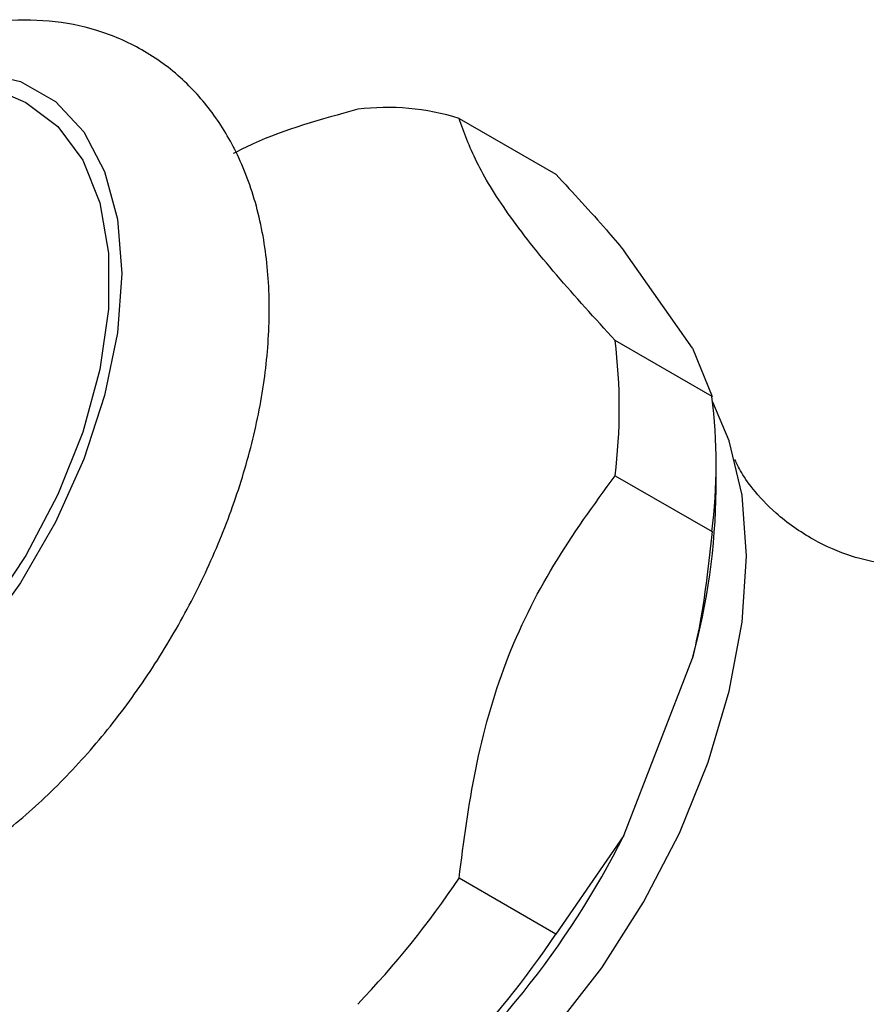
# Model space of a CAD drawing. Units: millimetres. Extents: x 5 to 995, y 5 to 995.
# Drawn here: x 861 to 886, y 236 to 265 of the extents above; entities that cross this region are included whole.
import ezdxf

# ---------------------------------------------------------------- set-up
doc = ezdxf.new("R2010")
doc.units = ezdxf.units.MM

msp = doc.modelspace()

# ---------------------------------------------------------------- linework, layer by layer
at = {"color": 7, "linetype": 'Continuous', "lineweight": 25}
for p, q in [((873.89, 261.759), (876.718, 260.126)), ((880.709, 255.046), (878.701, 257.903)), ((881.277, 253.64), (878.448, 255.273)), ((880.709, 255.046), (881.277, 253.64)), ((881.397, 250.919), (881.397, 251.736)), ((878.448, 251.326), (881.277, 249.693)), ((878.701, 240.823), (880.709, 245.997)), ((878.701, 240.823), (876.718, 237.944)), ((876.718, 237.944), (873.89, 239.576))]:
    msp.add_line(p, q, dxfattribs=at)
at = {"color": 8, "linetype": 'Continuous', "lineweight": 25, "flags": 128}
msp.add_lwpolyline([(858.922, 263.103), (859.901, 263.112), (861.082, 262.839), (862.102, 262.25), (862.929, 261.363), (863.539, 260.206), (863.912, 258.813), (864.038, 257.226), (863.912, 255.495), (863.539, 253.671), (862.929, 251.81), (862.102, 249.968), (861.082, 248.202), (859.901, 246.565), (858.594, 245.106), (857.201, 243.871), (855.765, 242.897), (854.328, 242.212), (852.935, 241.839), (851.628, 241.789), (850.447, 242.062), (849.427, 242.651), (848.6, 243.537), (848.118, 244.389)], dxfattribs=at)
at = {"color": 7, "linetype": 'Continuous', "lineweight": 25, "flags": 128}
for points in [[(860.775, 262.425), (861.238, 262.22), (862.172, 261.524), (862.9, 260.537), (863.399, 259.29), (863.652, 257.823), (863.652, 256.184), (863.399, 254.424), (862.9, 252.601), (862.172, 250.773), (861.238, 249), (860.127, 247.336), (858.877, 245.838), (857.527, 244.552), (856.12, 243.519), (854.702, 242.774), (853.317, 242.34), (852.012, 242.23), (850.827, 242.45), (849.801, 242.99), (849.632, 243.123)], [(867.594, 229.826), (868.86, 229.972), (870.424, 230.441), (872.028, 231.222), (873.632, 232.293), (875.196, 233.63), (876.683, 235.199), (878.055, 236.962), (879.278, 238.875), (880.323, 240.891), (881.164, 242.96), (881.779, 245.032), (882.155, 247.055), (882.281, 248.98), (882.155, 250.76), (881.779, 252.349), (881.298, 253.472)]]:
    msp.add_lwpolyline(points, dxfattribs=at)
at = {"color": 7, "linetype": 'Continuous', "lineweight": 25}
for centre, radius, start, end in [((871.801, 255.087), 6.991, 72.6188, 97.1622), ((862.344, 253.299), 16.225, 353.014, 6.986), ((865.172, 251.666), 16.225, 353.014, 6.986), ((862.092, 251.111), 19.306, 344.6401, 359.4309), ((855.745, 252.328), 25.678, 309.0296, 333.3812), ((850.828, 255.084), 27.791, 316.3295, 326.0814), ((853.656, 253.451), 27.791, 316.3295, 326.0814)]:
    msp.add_arc(centre, radius, start, end, dxfattribs=at)
for points, knots in [([(846.817, 245.476), (846.884, 244.931), (847.027, 243.786), (847.567, 242.283), (848.322, 240.969), (849.272, 239.891), (850.429, 239.042), (851.759, 238.469), (853.174, 238.196), (854.652, 238.209), (856.182, 238.504), (857.75, 239.083), (859.329, 239.945), (860.878, 241.072), (862.356, 242.433), (863.727, 243.988), (864.963, 245.7), (866.041, 247.533), (866.939, 249.449), (867.637, 251.411), (868.118, 253.384), (868.363, 255.331), (868.355, 257.218), (868.075, 259), (867.534, 260.563), (866.774, 261.874), (865.824, 262.952), (864.666, 263.8), (863.336, 264.371), (861.92, 264.642), (860.441, 264.634), (858.915, 264.316), (857.862, 263.988), (857.334, 263.699), (857.318, 263.69)], [0, 0, 0, 0, 0.031648, 0.066409, 0.096379, 0.12538, 0.15634, 0.186438, 0.216266, 0.246505, 0.277771, 0.310298, 0.343858, 0.37795, 0.412092, 0.446118, 0.48003, 0.513892, 0.547788, 0.581784, 0.615976, 0.650455, 0.68527, 0.720325, 0.755086, 0.785052, 0.814049, 0.845004, 0.875101, 0.904928, 0.935171, 0.966441, 0.998973, 1, 1, 1, 1]), ([(870.93, 262.023), (869.862, 261.729), (868.563, 261.37), (867.487, 260.827), (867.295, 260.73)], [0, 0, 0, 0, 0.821718, 1, 1, 1, 1]), ([(878.448, 255.273), (877.861, 255.918), (876.674, 257.223), (875.237, 259.028), (874.322, 260.551), (874.035, 261.352), (873.89, 261.759)], [0, 0, 0, 0, 0.244278, 0.493448, 0.742659, 1, 1, 1, 1]), ([(876.718, 260.126), (877.227, 259.577), (877.934, 258.815), (878.534, 258.102), (878.701, 257.903)], [0, 0, 0, 0, 0.721223, 1, 1, 1, 1]), ([(887.231, 248.744), (887.232, 248.744), (887.236, 248.745), (886.915, 248.707), (886.276, 248.744), (885.319, 248.954), (884.185, 249.443), (883.16, 250.17), (882.457, 250.926), (882.078, 251.492), (881.938, 251.819), (881.944, 251.802), (881.946, 251.796)], [0, 0, 0, 0, 0.023244, 0.120551, 0.226099, 0.34342, 0.475546, 0.621225, 0.741186, 0.845994, 0.950299, 1, 1, 1, 1]), ([(873.89, 239.576), (874.027, 240.641), (874.305, 242.79), (875.175, 245.927), (876.612, 248.808), (877.83, 250.478), (878.448, 251.326)], [0, 0, 0, 0, 0.244278, 0.493448, 0.742659, 1, 1, 1, 1]), ([(881.277, 249.693), (881.182, 248.795), (881.051, 247.55), (880.783, 246.336), (880.709, 245.997)], [0, 0, 0, 0, 0.721223, 1, 1, 1, 1])]:
    msp.add_open_spline(points, degree=3, knots=knots, dxfattribs=at)

doc.saveas('drawing.dxf')
